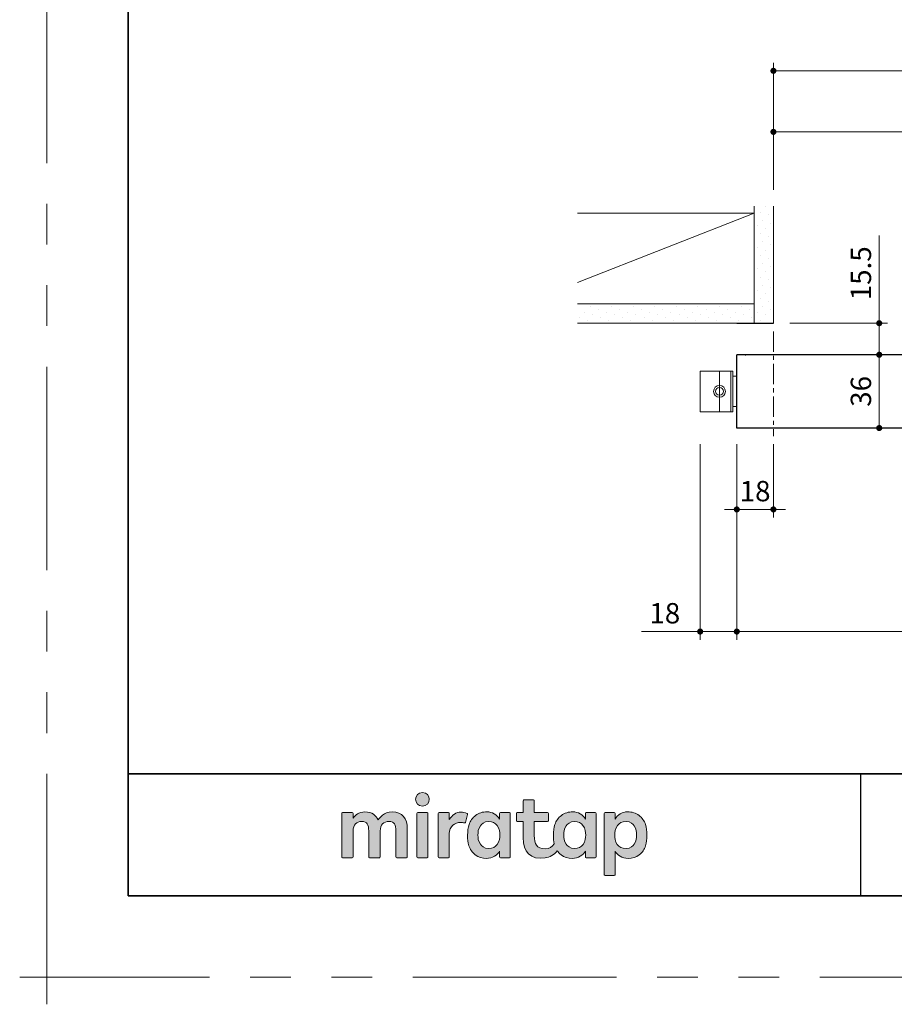
# Model space of a CAD drawing. Extents: x -60839 to -58226, y 2022 to 3236.
# Drawn here: x -60839 to -60409, y 2022 to 2505 of the extents above; entities that cross this region are included whole.
import ezdxf

# ---------------------------------------------------------------- set-up
doc = ezdxf.new("R2010")
doc.units = 0
doc.header["$LTSCALE"] = 80
doc.header["$MEASUREMENT"] = 0
doc.linetypes.add('CENTER', pattern=[2, 1.25, -0.25, 0.25, -0.25])
doc.linetypes.add('PHANTOM', pattern=[2.5, 1.25, -0.25, 0.25, -0.25, 0.25, -0.25])
doc.layers.get('0').update_dxf_attribs({"linetype": 'CONTINUOUS'})
doc.layers.get('DEFPOINTS').update_dxf_attribs({"linetype": 'CONTINUOUS'})
doc.layers.add('_0-0_FRAME20', color=7, linetype='CONTINUOUS')
for name, color, linetype, lineweight in [('ハッチング', 6, 'CONTINUOUS', 9), ('レイヤー 1', 7, 'CONTINUOUS', 0), ('一般', 7, 'CONTINUOUS', 15), ('中心線', 3, 'CENTER', 9), ('図面枠', 7, 'CONTINUOUS', 35), ('寸法線', 3, 'CONTINUOUS', 13), ('線(水)', 4, 'CONTINUOUS', 9), ('線(白)', 7, 'CONTINUOUS', 30), ('線(黄)', 2, 'CONTINUOUS', 15)]:
    doc.layers.add(name, color=color, linetype=linetype, lineweight=lineweight)
doc.layers.add('陰線', color=4, linetype='PHANTOM', lineweight=9, plot=False)
doc.styles.add('sanwa1', font='romans.shx', dxfattribs={"height": 10, "bigfont": 'extfont2.shx'})
doc.dimstyles.new('sanwa1', dxfattribs={"dimscale": 0.05, "dimtxt": 10, "dimasz": 45, "dimexe": 20, "dimexo": 150, "dimgap": 30, "dimtad": 1, "dimdsep": 46, "dimtxsty": 'sanwa1', "dimblk1": 'DOT', "dimblk2": 'DOT', "dimsah": 1, "dimcen": 0.15, "dimclrd": 256, "dimclre": 256, "dimclrt": 256, "dimadec": 0, "dimazin": 0, "dimtfac": 1, "dimtix": 1, "dimtmove": 0, "dimatfit": 0, "dimldrblk": 'DOT', "dimfxl": 1, "dimtolj": 1, "dimtzin": 0, "dimlwd": 13, "dimlwe": 13, "dimarcsym": 1})
pattern_1 = [(45, (203.022, 10.943), (-1.32582521, 3.97747564), [0, -3.75])]

# ---------------------------------------------------------------- blocks, each defined once
blk = doc.blocks.new('_DOT')
at = {"color": 0, "linetype": 'ByBlock'}
blk.add_line((-0.5, 0), (-1, 0), dxfattribs=at)
at = {"color": 0, "linetype": 'ByBlock', "const_width": 0.5}
blk.add_lwpolyline([(-0.25, 0, 1), (0.25, 0, 1)], format="xyb", close=True, dxfattribs=at)
blk = doc.blocks.new('*D123')
at = {"layer": 'DEFPOINTS', "color": 0, "ltscale": 3, "transparency": 16777216}
for p in [(-60200.1, 2450.2), (-60468.1, 2413.7), (-60200.1, 2413.7)]:
    blk.add_point(p, dxfattribs=at)
at = {"layer": '寸法線', "ltscale": 3, "transparency": 16777216}
for p, q in [((-60468.1, 2421.7), (-60468.1, 2454.2)), ((-60200.1, 2421.7), (-60200.1, 2454.2)), ((-60465.1, 2450.2), (-60203.1, 2450.2))]:
    blk.add_line(p, q, dxfattribs=at)
at = {"layer": '寸法線', "ltscale": 3, "transparency": 16777216, "xscale": 3, "yscale": 3, "zscale": 3, "rotation": 180}
blk.add_blockref('_DOT', (-60468.1, 2450.2), dxfattribs=at)
at = {"layer": '寸法線', "ltscale": 3, "transparency": 16777216, "xscale": 3, "yscale": 3, "zscale": 3}
blk.add_blockref('_DOT', (-60200.1, 2450.2), dxfattribs=at)
at = {"layer": '寸法線', "ltscale": 3, "transparency": 16777216, "insert": (-60334.1, 2459.2), "char_height": 10, "attachment_point": 5, "style": 'sanwa1', "bg_fill": 3, "box_fill_scale": 1.25, "bg_fill_color": 256, "bg_fill_true_color": 13158600, "bg_fill_transparency": 0}
blk.add_mtext('\\A1;{\\C3;有効開口W}', dxfattribs=at)
blk = doc.blocks.new('*D114')
at = {"layer": 'DEFPOINTS', "color": 0, "ltscale": 3, "transparency": 16777216}
for p in [(-60188.1, 2480.2), (-60468.1, 2413.7), (-60188.1, 2413.7)]:
    blk.add_point(p, dxfattribs=at)
at = {"layer": '寸法線', "ltscale": 3, "transparency": 16777216}
for p, q in [((-60468.1, 2421.7), (-60468.1, 2484.2)), ((-60188.1, 2421.7), (-60188.1, 2484.2)), ((-60465.1, 2480.2), (-60191.1, 2480.2))]:
    blk.add_line(p, q, dxfattribs=at)
at = {"layer": '寸法線', "ltscale": 3, "transparency": 16777216, "xscale": 3, "yscale": 3, "zscale": 3, "rotation": 180}
blk.add_blockref('_DOT', (-60468.1, 2480.2), dxfattribs=at)
at = {"layer": '寸法線', "ltscale": 3, "transparency": 16777216, "xscale": 3, "yscale": 3, "zscale": 3}
blk.add_blockref('_DOT', (-60188.1, 2480.2), dxfattribs=at)
at = {"layer": '寸法線', "ltscale": 3, "transparency": 16777216, "insert": (-60328.1, 2489.2), "char_height": 10, "attachment_point": 5, "style": 'sanwa1', "bg_fill": 3, "box_fill_scale": 1.25, "bg_fill_color": 256, "bg_fill_true_color": 13158600, "bg_fill_transparency": 0}
blk.add_mtext('\\A1;w', dxfattribs=at)
blk = doc.blocks.new('*D122')
at = {"layer": 'DEFPOINTS', "color": 0, "ltscale": 3, "transparency": 16777216}
for p in [(-60486.1, 2304.7), (-60086.09, 2274.7), (-60086.09, 2204.7)]:
    blk.add_point(p, dxfattribs=at)
at = {"layer": '寸法線', "ltscale": 3, "transparency": 16777216}
for p, q in [((-60486.1, 2296.7), (-60486.1, 2200.7)), ((-60086.09, 2266.7), (-60086.09, 2200.7)), ((-60483.1, 2204.7), (-60089.09, 2204.7))]:
    blk.add_line(p, q, dxfattribs=at)
at = {"layer": '寸法線', "ltscale": 3, "transparency": 16777216, "xscale": 3, "yscale": 3, "zscale": 3, "rotation": 180}
blk.add_blockref('_DOT', (-60486.1, 2204.7), dxfattribs=at)
at = {"layer": '寸法線', "ltscale": 3, "transparency": 16777216, "xscale": 3, "yscale": 3, "zscale": 3}
blk.add_blockref('_DOT', (-60086.09, 2204.7), dxfattribs=at)
at = {"layer": '寸法線', "ltscale": 3, "transparency": 16777216, "insert": (-60286.1, 2216.32), "char_height": 10, "attachment_point": 5, "style": 'sanwa1', "bg_fill": 3, "box_fill_scale": 1.25, "bg_fill_color": 256, "bg_fill_true_color": 13158600, "bg_fill_transparency": 0}
blk.add_mtext('\\A1;{\\C3;W(DW)}', dxfattribs=at)
blk = doc.blocks.new('*D130')
at = {"layer": 'DEFPOINTS', "color": 0, "ltscale": 3, "transparency": 16777216}
for p in [(-60504.1, 2304.7), (-60486.1, 2304.7), (-60486.1, 2204.7)]:
    blk.add_point(p, dxfattribs=at)
at = {"layer": '寸法線', "ltscale": 3, "transparency": 16777216}
for p, q in [((-60504.1, 2296.7), (-60504.1, 2200.7)), ((-60486.1, 2296.7), (-60486.1, 2200.7)), ((-60507.1, 2204.7), (-60532.86, 2204.7)), ((-60486.1, 2204.7), (-60504.1, 2204.7)), ((-60483.1, 2204.7), (-60480.1, 2204.7))]:
    blk.add_line(p, q, dxfattribs=at)
at = {"layer": '寸法線', "ltscale": 3, "transparency": 16777216, "xscale": 3, "yscale": 3, "zscale": 3}
blk.add_blockref('_DOT', (-60504.1, 2204.7), dxfattribs=at)
at = {"layer": '寸法線', "ltscale": 3, "transparency": 16777216, "xscale": 3, "yscale": 3, "zscale": 3, "rotation": 180}
blk.add_blockref('_DOT', (-60486.1, 2204.7), dxfattribs=at)
at = {"layer": '寸法線', "ltscale": 3, "transparency": 16777216, "insert": (-60521.48, 2213.7), "char_height": 10, "attachment_point": 5, "style": 'sanwa1', "bg_fill": 3, "box_fill_scale": 1.25, "bg_fill_color": 256, "bg_fill_true_color": 13158600, "bg_fill_transparency": 0}
blk.add_mtext('\\A1;18', dxfattribs=at)
blk = doc.blocks.new('*D136')
at = {"layer": 'DEFPOINTS', "color": 0, "ltscale": 3, "transparency": 16777216}
for p in [(-60468.1, 2356.2), (-60468.1, 2340.7), (-60416.1, 2340.7)]:
    blk.add_point(p, dxfattribs=at)
at = {"layer": '寸法線', "ltscale": 3, "transparency": 16777216}
for p, q in [((-60416.1, 2359.2), (-60416.1, 2399.25)), ((-60460.1, 2356.2), (-60412.1, 2356.2)), ((-60416.1, 2340.7), (-60416.1, 2356.2)), ((-60460.1, 2340.7), (-60412.1, 2340.7)), ((-60416.1, 2337.7), (-60416.1, 2334.7))]:
    blk.add_line(p, q, dxfattribs=at)
at = {"layer": '寸法線', "ltscale": 3, "transparency": 16777216, "xscale": 3, "yscale": 3, "zscale": 3}
for p, rotation in [((-60416.1, 2356.2), 270), ((-60416.1, 2340.7), 90)]:
    blk.add_blockref('_DOT', p, dxfattribs=dict(at, rotation=rotation))
at = {"layer": '寸法線', "ltscale": 3, "transparency": 16777216, "insert": (-60425.1, 2380.73), "char_height": 10, "attachment_point": 5, "rotation": 90, "style": 'sanwa1', "bg_fill": 3, "box_fill_scale": 1.25, "bg_fill_color": 256, "bg_fill_true_color": 13158600, "bg_fill_transparency": 0}
blk.add_mtext('\\A1;15.5', dxfattribs=at)
blk = doc.blocks.new('*D137')
at = {"layer": 'DEFPOINTS', "color": 0, "ltscale": 3, "transparency": 16777216}
for p in [(-60468.1, 2340.7), (-60468.1, 2304.7), (-60416.1, 2304.7)]:
    blk.add_point(p, dxfattribs=at)
at = {"layer": '寸法線', "ltscale": 3, "transparency": 16777216}
for p, q in [((-60460.1, 2340.7), (-60412.1, 2340.7)), ((-60416.1, 2337.7), (-60416.1, 2307.7)), ((-60460.1, 2304.7), (-60412.1, 2304.7))]:
    blk.add_line(p, q, dxfattribs=at)
at = {"layer": '寸法線', "ltscale": 3, "transparency": 16777216, "xscale": 3, "yscale": 3, "zscale": 3}
for p, rotation in [((-60416.1, 2340.7), 90), ((-60416.1, 2304.7), 270)]:
    blk.add_blockref('_DOT', p, dxfattribs=dict(at, rotation=rotation))
at = {"layer": '寸法線', "ltscale": 3, "transparency": 16777216, "insert": (-60425.1, 2322.7), "char_height": 10, "attachment_point": 5, "rotation": 90, "style": 'sanwa1', "bg_fill": 3, "box_fill_scale": 1.25, "bg_fill_color": 256, "bg_fill_true_color": 13158600, "bg_fill_transparency": 0}
blk.add_mtext('\\A1;36', dxfattribs=at)
blk = doc.blocks.new('*D138')
at = {"layer": 'DEFPOINTS', "color": 0, "ltscale": 3, "transparency": 16777216}
for p in [(-60486.1, 2304.7), (-60468.1, 2304.7), (-60468.1, 2264.7)]:
    blk.add_point(p, dxfattribs=at)
at = {"layer": '寸法線', "ltscale": 3, "transparency": 16777216}
for p, q in [((-60486.1, 2296.7), (-60486.1, 2260.7)), ((-60468.1, 2296.7), (-60468.1, 2260.7)), ((-60489.1, 2264.7), (-60492.1, 2264.7)), ((-60486.1, 2264.7), (-60468.1, 2264.7)), ((-60465.1, 2264.7), (-60462.1, 2264.7))]:
    blk.add_line(p, q, dxfattribs=at)
at = {"layer": '寸法線', "ltscale": 3, "transparency": 16777216, "xscale": 3, "yscale": 3, "zscale": 3}
blk.add_blockref('_DOT', (-60486.1, 2264.7), dxfattribs=at)
at = {"layer": '寸法線', "ltscale": 3, "transparency": 16777216, "xscale": 3, "yscale": 3, "zscale": 3, "rotation": 180}
blk.add_blockref('_DOT', (-60468.1, 2264.7), dxfattribs=at)
at = {"layer": '寸法線', "ltscale": 3, "transparency": 16777216, "insert": (-60477.1, 2273.7), "char_height": 10, "attachment_point": 5, "style": 'sanwa1'}
blk.add_mtext('\\A1;18', dxfattribs=at)
blk = doc.blocks.new('グループ-13-1')
at = {"layer": '一般', "color": 7, "linetype": 'Continuous', "lineweight": 5}
for p, q in [((12408.3, -2805.9), (12408.3, -2673.1)), ((12341.9, -2739.5), (12474.7, -2739.5))]:
    blk.add_line(p, q, dxfattribs=at)
blk = doc.blocks.new('Block_0')
at = {"layer": 'レイヤー 1'}
h = blk.add_hatch(color=256, dxfattribs=at)
h.dxf.hatch_style = 2
edge = h.paths.add_edge_path()
edge.add_spline(control_points=[(125.21, -65.26), (123.79, -65.26), (122.98, -66.24), (122.97, -67.46), (122.97, -68.67), (123.76, -69.65), (125.18, -69.65), (126.6, -69.65), (127.41, -68.67), (127.42, -67.46), (127.43, -66.24), (126.63, -65.26), (125.21, -65.26)], knot_values=[0, 0, 0, 0, 1, 1, 1, 2, 2, 2, 3, 3, 3, 4, 4, 4, 4], degree=3, periodic=0)
h = blk.add_hatch(color=256, dxfattribs=at)
h.dxf.hatch_style = 2
edge = h.paths.add_edge_path()
edge.add_spline(control_points=[(177.84, -82.29), (177.22, -83.12), (176.33, -83.56), (174.98, -83.56), (173.52, -83.56), (172.66, -82.72), (172.31, -82.18), (171.59, -81.09), (171.51, -80.1), (171.52, -79.15), (171.51, -78.21), (171.59, -77.21), (172.31, -76.13), (172.66, -75.59), (173.52, -74.74), (174.98, -74.74), (176.33, -74.74), (177.17, -75.18), (177.79, -76), (178.57, -77.05), (178.69, -78.38), (178.69, -79.15), (178.69, -79.93), (178.62, -81.25), (177.84, -82.29)], knot_values=[0, 0, 0, 0, 1, 1, 1, 2, 2, 2, 3, 3, 3, 4, 4, 4, 5, 5, 5, 6, 6, 6, 7, 7, 7, 8, 8, 8, 8], degree=3, periodic=0)
edge = h.paths.add_edge_path()
edge.add_spline(control_points=[(181.84, -71.79), (181.84, -71.79), (178.85, -71.79), (178.85, -71.79), (178.71, -71.79), (178.59, -71.91), (178.59, -72.05), (178.59, -72.05), (178.59, -73.96), (178.59, -73.96), (177.8, -72.54), (176.11, -71.55), (174.51, -71.55), (173.05, -71.55), (171.76, -71.96), (170.74, -72.73), (169.71, -73.51), (168.99, -74.52), (168.59, -75.76), (168.28, -76.73), (168.12, -77.87), (168.12, -79.18), (168.12, -80.22), (168.21, -81.18), (168.4, -82.03), (167.69, -82.99), (166.83, -83.64), (165.36, -83.64), (162.54, -83.64), (161.85, -82.09), (161.85, -79.29), (161.85, -79.29), (161.85, -74.73), (161.85, -74.73), (161.85, -74.73), (166.22, -74.73), (166.22, -74.73), (166.37, -74.73), (166.49, -74.61), (166.49, -74.47), (166.49, -74.47), (166.49, -72.05), (166.49, -72.05), (166.49, -71.91), (166.37, -71.79), (166.22, -71.79), (166.22, -71.79), (161.85, -71.79), (161.85, -71.79), (161.85, -71.79), (161.85, -67.94), (161.85, -67.94), (161.85, -67.79), (161.73, -67.67), (161.58, -67.67), (161.58, -67.67), (158.47, -67.67), (158.47, -67.67), (158.32, -67.67), (158.2, -67.79), (158.2, -67.94), (158.2, -67.94), (158.2, -71.79), (158.2, -71.79), (158.2, -71.79), (156.26, -71.79), (156.26, -71.79), (156.11, -71.79), (155.99, -71.91), (155.99, -72.05), (155.99, -72.05), (155.99, -74.47), (155.99, -74.47), (155.99, -74.61), (156.11, -74.73), (156.26, -74.73), (156.26, -74.73), (158.2, -74.73), (158.2, -74.73), (158.2, -74.73), (158.2, -80), (158.2, -80), (158.2, -84.71), (160.6, -87.36), (165.42, -86.67), (166.93, -86.45), (168.4, -85.51), (169.36, -84.32), (169.7, -84.82), (170.12, -85.27), (170.64, -85.66), (171.67, -86.44), (172.88, -86.8), (174.33, -86.8), (176.19, -86.8), (177.98, -85.65), (178.59, -84.43), (178.59, -84.43), (178.59, -86.31), (178.59, -86.31), (178.59, -86.45), (178.71, -86.57), (178.85, -86.57), (178.85, -86.57), (181.84, -86.57), (181.84, -86.57), (181.98, -86.57), (182.1, -86.45), (182.1, -86.31), (182.1, -86.31), (182.1, -72.05), (182.1, -72.05), (182.1, -71.91), (181.98, -71.79), (181.84, -71.79)], knot_values=[0, 0, 0, 0, 1, 1, 1, 2, 2, 2, 3, 3, 3, 4, 4, 4, 5, 5, 5, 6, 6, 6, 7, 7, 7, 8, 8, 8, 9, 9, 9, 10, 10, 10, 11, 11, 11, 12, 12, 12, 13, 13, 13, 14, 14, 14, 15, 15, 15, 16, 16, 16, 17, 17, 17, 18, 18, 18, 19, 19, 19, 20, 20, 20, 21, 21, 21, 22, 22, 22, 23, 23, 23, 24, 24, 24, 25, 25, 25, 26, 26, 26, 27, 27, 27, 28, 28, 28, 29, 29, 29, 30, 30, 30, 31, 31, 31, 32, 32, 32, 33, 33, 33, 34, 34, 34, 35, 35, 35, 36, 36, 36, 37, 37, 37, 38, 38, 38, 38], degree=3, periodic=0)
h = blk.add_hatch(color=256, dxfattribs=at)
h.dxf.hatch_style = 2
edge = h.paths.add_edge_path()
edge.add_spline(control_points=[(115.28, -71.57), (112.53, -71.57), (111.22, -73.44), (110.72, -74.2), (109.99, -72.76), (108.7, -71.57), (106.36, -71.57), (104.29, -71.57), (103.22, -72.74), (102.48, -73.62), (102.48, -73.62), (102.48, -72.05), (102.48, -72.05), (102.48, -71.91), (102.36, -71.79), (102.22, -71.79), (102.22, -71.79), (99.04, -71.79), (99.04, -71.79), (98.89, -71.79), (98.77, -71.91), (98.77, -72.05), (98.77, -72.05), (98.77, -86.31), (98.77, -86.31), (98.77, -86.45), (98.89, -86.57), (99.04, -86.57), (99.04, -86.57), (102.22, -86.57), (102.22, -86.57), (102.36, -86.57), (102.48, -86.45), (102.48, -86.31), (102.48, -86.31), (102.48, -77.75), (102.48, -77.75), (102.48, -75.88), (103.59, -74.67), (105.31, -74.67), (107.1, -74.67), (107.6, -75.88), (107.6, -77.75), (107.6, -77.75), (107.6, -86.31), (107.6, -86.31), (107.6, -86.45), (107.72, -86.57), (107.87, -86.57), (107.87, -86.57), (111.11, -86.57), (111.11, -86.57), (111.26, -86.57), (111.37, -86.45), (111.37, -86.31), (111.37, -86.31), (111.37, -77.75), (111.37, -77.75), (111.37, -75.88), (112.51, -74.67), (114.23, -74.67), (116.02, -74.67), (116.52, -75.88), (116.52, -77.75), (116.52, -77.75), (116.52, -86.31), (116.52, -86.31), (116.52, -86.45), (116.64, -86.57), (116.79, -86.57), (116.79, -86.57), (119.96, -86.57), (119.96, -86.57), (120.11, -86.57), (120.23, -86.45), (120.23, -86.31), (120.23, -86.31), (120.23, -77.18), (120.23, -77.18), (120.23, -73.74), (118.71, -71.57), (115.28, -71.57)], knot_values=[0, 0, 0, 0, 1, 1, 1, 2, 2, 2, 3, 3, 3, 4, 4, 4, 5, 5, 5, 6, 6, 6, 7, 7, 7, 8, 8, 8, 9, 9, 9, 10, 10, 10, 11, 11, 11, 12, 12, 12, 13, 13, 13, 14, 14, 14, 15, 15, 15, 16, 16, 16, 17, 17, 17, 18, 18, 18, 19, 19, 19, 20, 20, 20, 21, 21, 21, 22, 22, 22, 23, 23, 23, 24, 24, 24, 25, 25, 25, 26, 26, 26, 27, 27, 27, 27], degree=3, periodic=0)
h = blk.add_hatch(color=256, dxfattribs=at)
h.dxf.hatch_style = 2
edge = h.paths.add_edge_path()
edge.add_spline(control_points=[(126.75, -71.79), (126.75, -71.79), (123.64, -71.79), (123.64, -71.79), (123.49, -71.79), (123.37, -71.91), (123.37, -72.05), (123.37, -72.05), (123.37, -86.31), (123.37, -86.31), (123.37, -86.45), (123.49, -86.57), (123.64, -86.57), (123.64, -86.57), (126.75, -86.57), (126.75, -86.57), (126.9, -86.57), (127.02, -86.45), (127.02, -86.31), (127.02, -86.31), (127.02, -72.05), (127.02, -72.05), (127.02, -71.91), (126.9, -71.79), (126.75, -71.79)], knot_values=[0, 0, 0, 0, 1, 1, 1, 2, 2, 2, 3, 3, 3, 4, 4, 4, 5, 5, 5, 6, 6, 6, 7, 7, 7, 8, 8, 8, 8], degree=3, periodic=0)
h = blk.add_hatch(color=256, dxfattribs=at)
h.dxf.hatch_style = 2
edge = h.paths.add_edge_path()
edge.add_spline(control_points=[(137.91, -71.63), (136.17, -71.63), (134.97, -72.5), (134.01, -74.12), (134.01, -74.12), (134.01, -72.05), (134.01, -72.05), (134.01, -71.91), (133.89, -71.79), (133.75, -71.79), (133.75, -71.79), (130.64, -71.79), (130.64, -71.79), (130.49, -71.79), (130.37, -71.91), (130.37, -72.05), (130.37, -72.05), (130.37, -86.31), (130.37, -86.31), (130.37, -86.45), (130.49, -86.57), (130.64, -86.57), (130.64, -86.57), (133.75, -86.57), (133.75, -86.57), (133.89, -86.57), (134.01, -86.45), (134.01, -86.31), (134.01, -86.31), (134.01, -78.66), (134.01, -78.66), (134.01, -76.41), (135.83, -74.94), (137.77, -75.03), (138.11, -75.05), (138.58, -75.11), (139.02, -75.21), (139.16, -75.24), (139.29, -75.15), (139.33, -75.02), (139.33, -75.02), (140.02, -72.4), (140.02, -72.4), (140.06, -72.27), (139.99, -72.14), (139.88, -72.09), (139.07, -71.72), (138.51, -71.63), (137.91, -71.63)], knot_values=[0, 0, 0, 0, 1, 1, 1, 2, 2, 2, 3, 3, 3, 4, 4, 4, 5, 5, 5, 6, 6, 6, 7, 7, 7, 8, 8, 8, 9, 9, 9, 10, 10, 10, 11, 11, 11, 12, 12, 12, 13, 13, 13, 14, 14, 14, 15, 15, 15, 16, 16, 16, 16], degree=3, periodic=0)
h = blk.add_hatch(color=256, dxfattribs=at)
h.dxf.hatch_style = 2
edge = h.paths.add_edge_path()
edge.add_spline(control_points=[(149.71, -82.29), (149.09, -83.12), (148.2, -83.56), (146.86, -83.56), (145.39, -83.56), (144.53, -82.72), (144.18, -82.18), (143.46, -81.09), (143.38, -80.1), (143.39, -79.15), (143.38, -78.21), (143.46, -77.21), (144.18, -76.13), (144.53, -75.59), (145.39, -74.74), (146.86, -74.74), (148.2, -74.74), (149.05, -75.18), (149.66, -76), (150.45, -77.05), (150.56, -78.38), (150.56, -79.15), (150.56, -79.93), (150.49, -81.25), (149.71, -82.29)], knot_values=[0, 0, 0, 0, 1, 1, 1, 2, 2, 2, 3, 3, 3, 4, 4, 4, 5, 5, 5, 6, 6, 6, 7, 7, 7, 8, 8, 8, 8], degree=3, periodic=0)
edge = h.paths.add_edge_path()
edge.add_spline(control_points=[(150.46, -72.05), (150.46, -72.05), (150.46, -73.96), (150.46, -73.96), (149.67, -72.54), (147.98, -71.55), (146.38, -71.55), (144.93, -71.55), (143.64, -71.96), (142.61, -72.73), (141.58, -73.51), (140.87, -74.52), (140.46, -75.76), (140.16, -76.73), (139.99, -77.87), (139.99, -79.18), (139.99, -80.49), (140.13, -81.67), (140.44, -82.64), (140.84, -83.88), (141.49, -84.89), (142.51, -85.66), (143.54, -86.44), (144.75, -86.8), (146.2, -86.8), (148.06, -86.8), (149.85, -85.65), (150.46, -84.43), (150.46, -84.43), (150.46, -86.31), (150.46, -86.31), (150.46, -86.45), (150.58, -86.57), (150.73, -86.57), (150.73, -86.57), (153.71, -86.57), (153.71, -86.57), (153.86, -86.57), (153.97, -86.45), (153.97, -86.31), (153.97, -86.31), (153.97, -72.05), (153.97, -72.05), (153.97, -71.91), (153.86, -71.79), (153.71, -71.79), (153.71, -71.79), (150.73, -71.79), (150.73, -71.79), (150.58, -71.79), (150.46, -71.91), (150.46, -72.05)], knot_values=[0, 0, 0, 0, 1, 1, 1, 2, 2, 2, 3, 3, 3, 4, 4, 4, 5, 5, 5, 6, 6, 6, 7, 7, 7, 8, 8, 8, 9, 9, 9, 10, 10, 10, 11, 11, 11, 12, 12, 12, 13, 13, 13, 14, 14, 14, 15, 15, 15, 16, 16, 16, 17, 17, 17, 17], degree=3, periodic=0)
h = blk.add_hatch(color=256, dxfattribs=at)
h.dxf.hatch_style = 2
edge = h.paths.add_edge_path()
edge.add_spline(control_points=[(194.59, -82.18), (194.23, -82.72), (193.38, -83.56), (191.91, -83.56), (190.56, -83.56), (189.67, -83.12), (189.05, -82.29), (188.27, -81.25), (188.2, -79.93), (188.2, -79.15), (188.2, -78.38), (188.32, -77.05), (189.1, -76), (189.72, -75.18), (190.56, -74.74), (191.91, -74.74), (193.38, -74.74), (194.23, -75.59), (194.59, -76.13), (195.31, -77.21), (195.38, -78.21), (195.38, -79.15), (195.38, -80.1), (195.31, -81.09), (194.59, -82.18)], knot_values=[0, 0, 0, 0, 1, 1, 1, 2, 2, 2, 3, 3, 3, 4, 4, 4, 5, 5, 5, 6, 6, 6, 7, 7, 7, 8, 8, 8, 8], degree=3, periodic=0)
edge = h.paths.add_edge_path()
edge.add_spline(control_points=[(198.3, -75.76), (197.9, -74.52), (197.18, -73.51), (196.16, -72.73), (195.13, -71.96), (193.84, -71.55), (192.39, -71.55), (190.78, -71.55), (189.09, -72.54), (188.3, -73.96), (188.3, -73.96), (188.3, -72.05), (188.3, -72.05), (188.3, -71.91), (188.19, -71.79), (188.04, -71.79), (188.04, -71.79), (185.06, -71.79), (185.06, -71.79), (184.91, -71.79), (184.79, -71.91), (184.79, -72.05), (184.79, -72.05), (184.79, -92.15), (184.79, -92.15), (184.79, -92.3), (184.91, -92.42), (185.06, -92.42), (185.06, -92.42), (188.04, -92.42), (188.04, -92.42), (188.19, -92.42), (188.3, -92.3), (188.3, -92.15), (188.3, -92.15), (188.3, -84.43), (188.3, -84.43), (188.92, -85.65), (190.71, -86.8), (192.56, -86.8), (194.02, -86.8), (195.23, -86.44), (196.25, -85.66), (197.28, -84.89), (197.93, -83.88), (198.33, -82.64), (198.64, -81.67), (198.77, -80.49), (198.77, -79.18), (198.77, -77.87), (198.61, -76.73), (198.3, -75.76)], knot_values=[0, 0, 0, 0, 1, 1, 1, 2, 2, 2, 3, 3, 3, 4, 4, 4, 5, 5, 5, 6, 6, 6, 7, 7, 7, 8, 8, 8, 9, 9, 9, 10, 10, 10, 11, 11, 11, 12, 12, 12, 13, 13, 13, 14, 14, 14, 15, 15, 15, 16, 16, 16, 17, 17, 17, 17], degree=3, periodic=0)
for points, knots in [([(125.21, -65.26), (123.79, -65.26), (122.98, -66.24), (122.97, -67.46), (122.97, -68.67), (123.76, -69.65), (125.18, -69.65), (126.6, -69.65), (127.41, -68.67), (127.42, -67.46), (127.43, -66.24), (126.63, -65.26), (125.21, -65.26)], [0, 0, 0, 0, 1, 1, 1, 2, 2, 2, 3, 3, 3, 4, 4, 4, 4]), ([(181.84, -71.79), (181.84, -71.79), (178.85, -71.79), (178.85, -71.79), (178.71, -71.79), (178.59, -71.91), (178.59, -72.05), (178.59, -72.05), (178.59, -73.96), (178.59, -73.96), (177.8, -72.54), (176.11, -71.55), (174.51, -71.55), (173.05, -71.55), (171.76, -71.96), (170.74, -72.73), (169.71, -73.51), (168.99, -74.52), (168.59, -75.76), (168.28, -76.73), (168.12, -77.87), (168.12, -79.18), (168.12, -80.22), (168.21, -81.18), (168.4, -82.03), (167.69, -82.99), (166.83, -83.64), (165.36, -83.64), (162.54, -83.64), (161.85, -82.09), (161.85, -79.29), (161.85, -79.29), (161.85, -74.73), (161.85, -74.73), (161.85, -74.73), (166.22, -74.73), (166.22, -74.73), (166.37, -74.73), (166.49, -74.61), (166.49, -74.47), (166.49, -74.47), (166.49, -72.05), (166.49, -72.05), (166.49, -71.91), (166.37, -71.79), (166.22, -71.79), (166.22, -71.79), (161.85, -71.79), (161.85, -71.79), (161.85, -71.79), (161.85, -67.94), (161.85, -67.94), (161.85, -67.79), (161.73, -67.67), (161.58, -67.67), (161.58, -67.67), (158.47, -67.67), (158.47, -67.67), (158.32, -67.67), (158.2, -67.79), (158.2, -67.94), (158.2, -67.94), (158.2, -71.79), (158.2, -71.79), (158.2, -71.79), (156.26, -71.79), (156.26, -71.79), (156.11, -71.79), (155.99, -71.91), (155.99, -72.05), (155.99, -72.05), (155.99, -74.47), (155.99, -74.47), (155.99, -74.61), (156.11, -74.73), (156.26, -74.73), (156.26, -74.73), (158.2, -74.73), (158.2, -74.73), (158.2, -74.73), (158.2, -80), (158.2, -80), (158.2, -84.71), (160.6, -87.36), (165.42, -86.67), (166.93, -86.45), (168.4, -85.51), (169.36, -84.32), (169.7, -84.82), (170.12, -85.27), (170.64, -85.66), (171.67, -86.44), (172.88, -86.8), (174.33, -86.8), (176.19, -86.8), (177.98, -85.65), (178.59, -84.43), (178.59, -84.43), (178.59, -86.31), (178.59, -86.31), (178.59, -86.45), (178.71, -86.57), (178.85, -86.57), (178.85, -86.57), (181.84, -86.57), (181.84, -86.57), (181.98, -86.57), (182.1, -86.45), (182.1, -86.31), (182.1, -86.31), (182.1, -72.05), (182.1, -72.05), (182.1, -71.91), (181.98, -71.79), (181.84, -71.79)], [0, 0, 0, 0, 1, 1, 1, 2, 2, 2, 3, 3, 3, 4, 4, 4, 5, 5, 5, 6, 6, 6, 7, 7, 7, 8, 8, 8, 9, 9, 9, 10, 10, 10, 11, 11, 11, 12, 12, 12, 13, 13, 13, 14, 14, 14, 15, 15, 15, 16, 16, 16, 17, 17, 17, 18, 18, 18, 19, 19, 19, 20, 20, 20, 21, 21, 21, 22, 22, 22, 23, 23, 23, 24, 24, 24, 25, 25, 25, 26, 26, 26, 27, 27, 27, 28, 28, 28, 29, 29, 29, 30, 30, 30, 31, 31, 31, 32, 32, 32, 33, 33, 33, 34, 34, 34, 35, 35, 35, 36, 36, 36, 37, 37, 37, 38, 38, 38, 38]), ([(115.28, -71.57), (112.53, -71.57), (111.22, -73.44), (110.72, -74.2), (109.99, -72.76), (108.7, -71.57), (106.36, -71.57), (104.29, -71.57), (103.22, -72.74), (102.48, -73.62), (102.48, -73.62), (102.48, -72.05), (102.48, -72.05), (102.48, -71.91), (102.36, -71.79), (102.22, -71.79), (102.22, -71.79), (99.04, -71.79), (99.04, -71.79), (98.89, -71.79), (98.77, -71.91), (98.77, -72.05), (98.77, -72.05), (98.77, -86.31), (98.77, -86.31), (98.77, -86.45), (98.89, -86.57), (99.04, -86.57), (99.04, -86.57), (102.22, -86.57), (102.22, -86.57), (102.36, -86.57), (102.48, -86.45), (102.48, -86.31), (102.48, -86.31), (102.48, -77.75), (102.48, -77.75), (102.48, -75.88), (103.59, -74.67), (105.31, -74.67), (107.1, -74.67), (107.6, -75.88), (107.6, -77.75), (107.6, -77.75), (107.6, -86.31), (107.6, -86.31), (107.6, -86.45), (107.72, -86.57), (107.87, -86.57), (107.87, -86.57), (111.11, -86.57), (111.11, -86.57), (111.26, -86.57), (111.37, -86.45), (111.37, -86.31), (111.37, -86.31), (111.37, -77.75), (111.37, -77.75), (111.37, -75.88), (112.51, -74.67), (114.23, -74.67), (116.02, -74.67), (116.52, -75.88), (116.52, -77.75), (116.52, -77.75), (116.52, -86.31), (116.52, -86.31), (116.52, -86.45), (116.64, -86.57), (116.79, -86.57), (116.79, -86.57), (119.96, -86.57), (119.96, -86.57), (120.11, -86.57), (120.23, -86.45), (120.23, -86.31), (120.23, -86.31), (120.23, -77.18), (120.23, -77.18), (120.23, -73.74), (118.71, -71.57), (115.28, -71.57)], [0, 0, 0, 0, 1, 1, 1, 2, 2, 2, 3, 3, 3, 4, 4, 4, 5, 5, 5, 6, 6, 6, 7, 7, 7, 8, 8, 8, 9, 9, 9, 10, 10, 10, 11, 11, 11, 12, 12, 12, 13, 13, 13, 14, 14, 14, 15, 15, 15, 16, 16, 16, 17, 17, 17, 18, 18, 18, 19, 19, 19, 20, 20, 20, 21, 21, 21, 22, 22, 22, 23, 23, 23, 24, 24, 24, 25, 25, 25, 26, 26, 26, 27, 27, 27, 27]), ([(126.75, -71.79), (126.75, -71.79), (123.64, -71.79), (123.64, -71.79), (123.49, -71.79), (123.37, -71.91), (123.37, -72.05), (123.37, -72.05), (123.37, -86.31), (123.37, -86.31), (123.37, -86.45), (123.49, -86.57), (123.64, -86.57), (123.64, -86.57), (126.75, -86.57), (126.75, -86.57), (126.9, -86.57), (127.02, -86.45), (127.02, -86.31), (127.02, -86.31), (127.02, -72.05), (127.02, -72.05), (127.02, -71.91), (126.9, -71.79), (126.75, -71.79)], [0, 0, 0, 0, 1, 1, 1, 2, 2, 2, 3, 3, 3, 4, 4, 4, 5, 5, 5, 6, 6, 6, 7, 7, 7, 8, 8, 8, 8]), ([(137.91, -71.63), (136.17, -71.63), (134.97, -72.5), (134.01, -74.12), (134.01, -74.12), (134.01, -72.05), (134.01, -72.05), (134.01, -71.91), (133.89, -71.79), (133.75, -71.79), (133.75, -71.79), (130.64, -71.79), (130.64, -71.79), (130.49, -71.79), (130.37, -71.91), (130.37, -72.05), (130.37, -72.05), (130.37, -86.31), (130.37, -86.31), (130.37, -86.45), (130.49, -86.57), (130.64, -86.57), (130.64, -86.57), (133.75, -86.57), (133.75, -86.57), (133.89, -86.57), (134.01, -86.45), (134.01, -86.31), (134.01, -86.31), (134.01, -78.66), (134.01, -78.66), (134.01, -76.41), (135.83, -74.94), (137.77, -75.03), (138.11, -75.05), (138.58, -75.11), (139.02, -75.21), (139.16, -75.24), (139.29, -75.15), (139.33, -75.02), (139.33, -75.02), (140.02, -72.4), (140.02, -72.4), (140.06, -72.27), (139.99, -72.14), (139.88, -72.09), (139.07, -71.72), (138.51, -71.63), (137.91, -71.63)], [0, 0, 0, 0, 1, 1, 1, 2, 2, 2, 3, 3, 3, 4, 4, 4, 5, 5, 5, 6, 6, 6, 7, 7, 7, 8, 8, 8, 9, 9, 9, 10, 10, 10, 11, 11, 11, 12, 12, 12, 13, 13, 13, 14, 14, 14, 15, 15, 15, 16, 16, 16, 16]), ([(150.46, -72.05), (150.46, -72.05), (150.46, -73.96), (150.46, -73.96), (149.67, -72.54), (147.98, -71.55), (146.38, -71.55), (144.93, -71.55), (143.64, -71.96), (142.61, -72.73), (141.58, -73.51), (140.87, -74.52), (140.46, -75.76), (140.16, -76.73), (139.99, -77.87), (139.99, -79.18), (139.99, -80.49), (140.13, -81.67), (140.44, -82.64), (140.84, -83.88), (141.49, -84.89), (142.51, -85.66), (143.54, -86.44), (144.75, -86.8), (146.2, -86.8), (148.06, -86.8), (149.85, -85.65), (150.46, -84.43), (150.46, -84.43), (150.46, -86.31), (150.46, -86.31), (150.46, -86.45), (150.58, -86.57), (150.73, -86.57), (150.73, -86.57), (153.71, -86.57), (153.71, -86.57), (153.86, -86.57), (153.97, -86.45), (153.97, -86.31), (153.97, -86.31), (153.97, -72.05), (153.97, -72.05), (153.97, -71.91), (153.86, -71.79), (153.71, -71.79), (153.71, -71.79), (150.73, -71.79), (150.73, -71.79), (150.58, -71.79), (150.46, -71.91), (150.46, -72.05)], [0, 0, 0, 0, 1, 1, 1, 2, 2, 2, 3, 3, 3, 4, 4, 4, 5, 5, 5, 6, 6, 6, 7, 7, 7, 8, 8, 8, 9, 9, 9, 10, 10, 10, 11, 11, 11, 12, 12, 12, 13, 13, 13, 14, 14, 14, 15, 15, 15, 16, 16, 16, 17, 17, 17, 17]), ([(198.3, -75.76), (197.9, -74.52), (197.18, -73.51), (196.16, -72.73), (195.13, -71.96), (193.84, -71.55), (192.39, -71.55), (190.78, -71.55), (189.09, -72.54), (188.3, -73.96), (188.3, -73.96), (188.3, -72.05), (188.3, -72.05), (188.3, -71.91), (188.19, -71.79), (188.04, -71.79), (188.04, -71.79), (185.06, -71.79), (185.06, -71.79), (184.91, -71.79), (184.79, -71.91), (184.79, -72.05), (184.79, -72.05), (184.79, -92.15), (184.79, -92.15), (184.79, -92.3), (184.91, -92.42), (185.06, -92.42), (185.06, -92.42), (188.04, -92.42), (188.04, -92.42), (188.19, -92.42), (188.3, -92.3), (188.3, -92.15), (188.3, -92.15), (188.3, -84.43), (188.3, -84.43), (188.92, -85.65), (190.71, -86.8), (192.56, -86.8), (194.02, -86.8), (195.23, -86.44), (196.25, -85.66), (197.28, -84.89), (197.93, -83.88), (198.33, -82.64), (198.64, -81.67), (198.77, -80.49), (198.77, -79.18), (198.77, -77.87), (198.61, -76.73), (198.3, -75.76)], [0, 0, 0, 0, 1, 1, 1, 2, 2, 2, 3, 3, 3, 4, 4, 4, 5, 5, 5, 6, 6, 6, 7, 7, 7, 8, 8, 8, 9, 9, 9, 10, 10, 10, 11, 11, 11, 12, 12, 12, 13, 13, 13, 14, 14, 14, 15, 15, 15, 16, 16, 16, 17, 17, 17, 17]), ([(149.71, -82.29), (149.09, -83.12), (148.2, -83.56), (146.86, -83.56), (145.39, -83.56), (144.53, -82.72), (144.18, -82.18), (143.46, -81.09), (143.38, -80.1), (143.39, -79.15), (143.38, -78.21), (143.46, -77.21), (144.18, -76.13), (144.53, -75.59), (145.39, -74.74), (146.86, -74.74), (148.2, -74.74), (149.05, -75.18), (149.66, -76), (150.45, -77.05), (150.56, -78.38), (150.56, -79.15), (150.56, -79.93), (150.49, -81.25), (149.71, -82.29)], [0, 0, 0, 0, 1, 1, 1, 2, 2, 2, 3, 3, 3, 4, 4, 4, 5, 5, 5, 6, 6, 6, 7, 7, 7, 8, 8, 8, 8]), ([(177.84, -82.29), (177.22, -83.12), (176.33, -83.56), (174.98, -83.56), (173.52, -83.56), (172.66, -82.72), (172.31, -82.18), (171.59, -81.09), (171.51, -80.1), (171.52, -79.15), (171.51, -78.21), (171.59, -77.21), (172.31, -76.13), (172.66, -75.59), (173.52, -74.74), (174.98, -74.74), (176.33, -74.74), (177.17, -75.18), (177.79, -76), (178.57, -77.05), (178.69, -78.38), (178.69, -79.15), (178.69, -79.93), (178.62, -81.25), (177.84, -82.29)], [0, 0, 0, 0, 1, 1, 1, 2, 2, 2, 3, 3, 3, 4, 4, 4, 5, 5, 5, 6, 6, 6, 7, 7, 7, 8, 8, 8, 8]), ([(194.59, -82.18), (194.23, -82.72), (193.38, -83.56), (191.91, -83.56), (190.56, -83.56), (189.67, -83.12), (189.05, -82.29), (188.27, -81.25), (188.2, -79.93), (188.2, -79.15), (188.2, -78.38), (188.32, -77.05), (189.1, -76), (189.72, -75.18), (190.56, -74.74), (191.91, -74.74), (193.38, -74.74), (194.23, -75.59), (194.59, -76.13), (195.31, -77.21), (195.38, -78.21), (195.38, -79.15), (195.38, -80.1), (195.31, -81.09), (194.59, -82.18)], [0, 0, 0, 0, 1, 1, 1, 2, 2, 2, 3, 3, 3, 4, 4, 4, 5, 5, 5, 6, 6, 6, 7, 7, 7, 8, 8, 8, 8])]:
    blk.add_open_spline(points, degree=3, knots=knots, dxfattribs=at)

msp = doc.modelspace()

# ---------------------------------------------------------------- hatches: boundary and pattern name
at = {"layer": 'ハッチング', "ltscale": 3}
h = msp.add_hatch(dxfattribs=at)
h.set_pattern_fill('DOTS', color=256, scale=60, angle=45, style=0)
h.set_pattern_definition(pattern_1)
h.paths.add_polyline_path([(-60468.0983, 2413.7033), (-60477.5983, 2413.7033), (-60477.5983, 2356.2033), (-60468.0983, 2356.2033)])
h = msp.add_hatch(dxfattribs=at)
h.set_pattern_fill('DOTS', color=6, scale=60, angle=45)
h.set_pattern_definition(pattern_1)
h.paths.add_polyline_path([(-60477.5983, 2356.2033), (-60477.5983, 2365.7033), (-60564.4364, 2365.7033), (-60564.4364, 2356.2033)])

# ---------------------------------------------------------------- linework, layer by layer
msp.add_line((-60425.2415, 2134.8457), (-60425.2415, 2074.8457))
msp.add_line((-60425.2415, 2134.8457), (-60425.2415, 2074.8457))
at = {"layer": '_0-0_FRAME20', "color": 4}
msp.add_point((-60481.8743, 2340.7033), dxfattribs=at)
at = {"layer": '図面枠'}
for p, q in [((-60785.2415, 3182.8457), (-60785.2415, 2074.8457)), ((-60785.2415, 2134.8457), (-59185.2415, 2134.8457)), ((-60785.2415, 2074.8457), (-59185.2415, 2074.8457))]:
    msp.add_line(p, q, dxfattribs=at)
at = {"layer": '線(水)', "ltscale": 3}
for p, q in [((-60504.0983, 2312.7033), (-60504.0983, 2332.7033)), ((-60504.0983, 2332.7033), (-60488.0983, 2332.7033)), ((-60494.5983, 2332.7033), (-60494.5983, 2312.7033)), ((-60489.0983, 2312.7033), (-60489.0983, 2332.7033)), ((-60488.0983, 2312.7033), (-60488.0983, 2332.7033)), ((-60486.0983, 2330.2033), (-60488.0983, 2330.2033)), ((-60504.0983, 2312.7033), (-60488.0983, 2312.7033)), ((-60486.0983, 2315.2033), (-60488.0983, 2315.2033))]:
    msp.add_line(p, q, dxfattribs=at)
for radius in [2.9, 1.9]:
    msp.add_circle((-60494.5983, 2322.7033), radius, dxfattribs=at)
at = {"layer": '線(白)', "ltscale": 3}
for p, q in [((-60486.0983, 2304.7032), (-60486.0983, 2340.7033)), ((-60290.0964, 2340.7033), (-60486.0983, 2340.7033)), ((-60290.0964, 2304.7032), (-60486.0983, 2304.7032))]:
    msp.add_line(p, q, dxfattribs=at)
at = {"layer": '線(黄)', "ltscale": 3}
for p, q in [((-60564.4364, 2410.2033), (-60477.5983, 2410.2033)), ((-60477.5983, 2410.2033), (-60564.4364, 2376.1491)), ((-60477.5983, 2356.2033), (-60477.5983, 2413.7033)), ((-60468.0983, 2356.2033), (-60468.0983, 2413.7033)), ((-60477.5983, 2365.7033), (-60564.4364, 2365.7033)), ((-60468.0983, 2356.2033), (-60564.4364, 2356.2033))]:
    msp.add_line(p, q, dxfattribs=at)
at = {"layer": '陰線'}
for p, q in [((-60825.2415, 2034.8457), (-60825.2415, 3222.8457)), ((-59145.2415, 2034.8457), (-60825.2415, 2034.8457))]:
    msp.add_line(p, q, dxfattribs=at)
msp.add_point((-60825.2415, 2034.8457), dxfattribs=at)

# ---------------------------------------------------------------- block references
at = {"layer": 'レイヤー 1', "xscale": 1.5, "yscale": 1.5, "zscale": 1.5}
msp.add_blockref('Block_0', (-60828.3944, 2223.4667), dxfattribs=at)
at = {"layer": '陰線', "color": 7, "xscale": 0.2, "yscale": 0.2, "zscale": 0.2}
msp.add_blockref('グループ-13-1', (-63306.9065, 2582.7457), dxfattribs=at)

# ---------------------------------------------------------------- next in the draw order: dimensions: what is measured, and where the dimension line sits
at = {"layer": '寸法線', "ltscale": 3}
for base, p1, p2, text, override, picture, middle in [((-60200.0983, 2450.2033), (-60468.0983, 2413.7033), (-60200.0983, 2413.7033), '{\\C3;有効開口W}', {"dimscale": 1, "dimtxt": 8, "dimasz": 3, "dimexe": 4, "dimexo": 8, "dimgap": 4, "dimtmove": 1, "dimtfill": 1, "dimlwd": 65535, "dimlwe": 65535}, '*D123', (-60334.0983, 2459.2033)), ((-60086.0945, 2204.7032), (-60486.0983, 2304.7032), (-60086.0945, 2274.7032), '{\\C3;W(DW)}', {"dimscale": 1, "dimtxt": 8, "dimasz": 3, "dimexe": 4, "dimexo": 8, "dimgap": 4, "dimtix": 0, "dimtfill": 1, "dimlwd": 65535, "dimlwe": 65535}, '*D122', (-60286.0964, 2216.3223))]:
    dim = msp.add_linear_dim(base=base, p1=p1, p2=p2, text=text, dimstyle='sanwa1', override=override, dxfattribs=at)
    dim.commit()
    dim.dimension.update_dxf_attribs({"geometry": picture, "text_midpoint": middle})
dim = msp.add_linear_dim(base=(-60416.0983, 2340.7033), p1=(-60468.0983, 2356.2033), p2=(-60468.0983, 2340.7033), angle=90, dimstyle='sanwa1', override={"dimscale": 1, "dimtxt": 8, "dimasz": 3, "dimexe": 4, "dimexo": 8, "dimgap": 4, "dimjust": 1, "dimtix": 0, "dimtfill": 1, "dimlwd": 65535, "dimlwe": 65535}, dxfattribs=at)
dim.commit()
dim.dimension.update_dxf_attribs({"geometry": '*D136', "text_midpoint": (-60425.0983, 2380.7272)})

# ---------------------------------------------------------------- next in the draw order: linework, layer by layer
at = {"layer": '線(白)', "ltscale": 3}
msp.add_line((-60486.0983, 2356.2033), (-60468.0983, 2356.2033), dxfattribs=at)

# ---------------------------------------------------------------- next in the draw order: dimensions: what is measured, and where the dimension line sits
at = {"layer": '寸法線', "ltscale": 3}
dim = msp.add_linear_dim(base=(-60188.0983, 2480.2033), p1=(-60468.0983, 2413.7033), p2=(-60188.0983, 2413.7033), text='w', dimstyle='sanwa1', override={"dimscale": 1, "dimtxt": 8, "dimasz": 3, "dimexe": 4, "dimexo": 8, "dimgap": 4, "dimtfill": 1, "dimlwd": 65535, "dimlwe": 65535}, dxfattribs=at)
dim.commit()
dim.dimension.update_dxf_attribs({"geometry": '*D114', "text_midpoint": (-60328.0983, 2489.2033)})
dim = msp.add_linear_dim(base=(-60416.0983, 2304.7032), p1=(-60468.0983, 2340.7033), p2=(-60468.0983, 2304.7032), angle=90, dimstyle='sanwa1', override={"dimscale": 1, "dimtxt": 8, "dimasz": 3, "dimexe": 4, "dimexo": 8, "dimgap": 4, "dimtfill": 1, "dimlwd": 65535, "dimlwe": 65535}, dxfattribs=at)
dim.commit()
dim.dimension.update_dxf_attribs({"geometry": '*D137', "text_midpoint": (-60425.0983, 2322.7033)})
dim = msp.add_linear_dim(base=(-60486.0983, 2204.7032), p1=(-60504.0983, 2304.7032), p2=(-60486.0983, 2304.7032), dimstyle='sanwa1', override={"dimscale": 1, "dimtxt": 8, "dimasz": 3, "dimexe": 4, "dimexo": 8, "dimgap": 4, "dimjust": 1, "dimtix": 0, "dimtfill": 1, "dimlwd": 65535, "dimlwe": 65535}, dxfattribs=at)
dim.commit()
dim.dimension.update_dxf_attribs({"geometry": '*D130', "text_midpoint": (-60521.4793, 2213.7032)})

# ---------------------------------------------------------------- next in the draw order: linework, layer by layer
at = {"layer": '中心線', "ltscale": 0.1}
msp.add_line((-60468.0983, 2352.2033), (-60468.0983, 2300.7162), dxfattribs=at)

# ---------------------------------------------------------------- next in the draw order: dimensions: what is measured, and where the dimension line sits
at = {"layer": '寸法線', "ltscale": 3}
dim = msp.add_linear_dim(base=(-60468.0983, 2264.7032), p1=(-60486.0983, 2304.7032), p2=(-60468.0983, 2304.7032), dimstyle='sanwa1', override={"dimscale": 1, "dimtxt": 8, "dimasz": 3, "dimexe": 4, "dimexo": 8, "dimgap": 4, "dimtfill": 0, "dimlwd": 65535, "dimlwe": 65535}, dxfattribs=at)
dim.commit()
dim.dimension.update_dxf_attribs({"geometry": '*D138', "text_midpoint": (-60477.0983, 2273.7032)})

doc.saveas('drawing.dxf')
